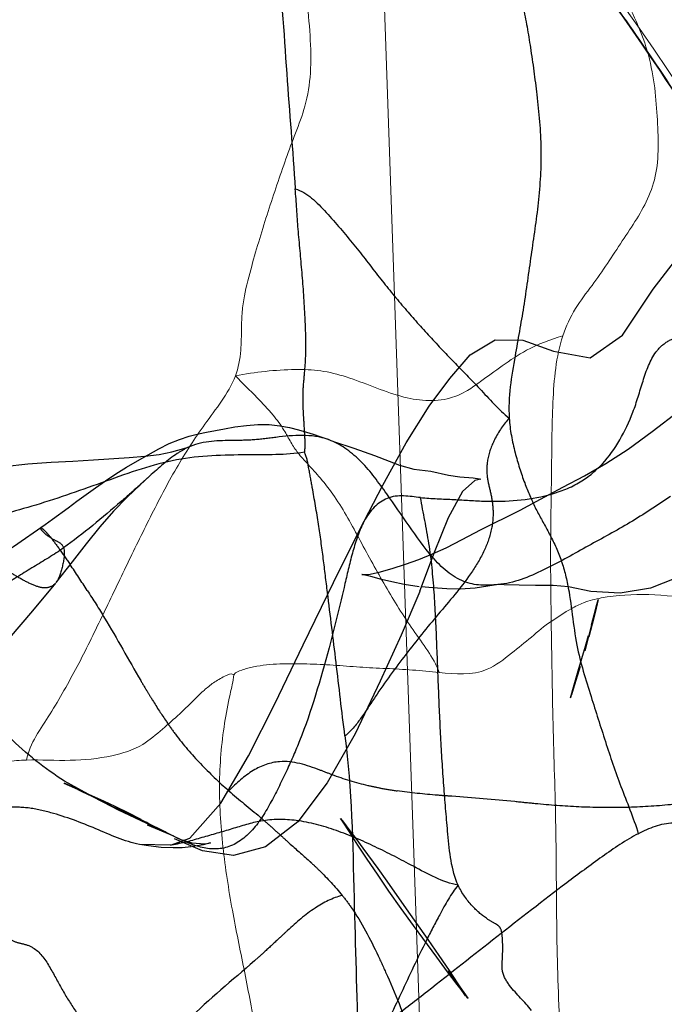
# Model space of a CAD drawing. Units: millimetres. Extents: x -605615692 to 17, y -1703671404 to 113.
# Drawn here: x -605612131 to -605612124, y -1703669704 to -1703669694 of the extents above; entities that cross this region are included whole.
import ezdxf

# ---------------------------------------------------------------- set-up
doc = ezdxf.new("R2010")
doc.units = ezdxf.units.MM
doc.linetypes.add('HIDDEN', pattern=[0.2, 0.1, -0.1])
doc.layers.get('0').update_dxf_attribs({"lineweight": 9, "true_color": 0x1c1c1c})
doc.layers.get('Defpoints').update_dxf_attribs({"color": 3, "lineweight": 0})
doc.layers.add('DEFAULT_2', color=8, linetype='HIDDEN')
doc.styles.add('2F обычный', font='Montserrat-Light.ttf', dxfattribs={"width": 0.8})
doc.dimstyles.new('stroitelniy3', dxfattribs={"dimtxt": 80, "dimasz": 30, "dimexe": 5, "dimexo": 10, "dimgap": 20, "dimtad": 1, "dimtoh": 1, "dimdec": 0, "dimrnd": 5, "dimtxsty": '2F обычный', "dimblk": 'ARCHTICK', "dimcen": 0.09, "dimdle": 2, "dimadec": 0, "dimazin": 2, "dimtfac": 1, "dimtdec": 0, "dimtmove": 1, "dimatfit": 3, "dimfxl": 10, "dimtfill": 1, "dimtolj": 1, "dimtzin": 0, "dimarcsym": 1})

# ---------------------------------------------------------------- blocks, each defined once
blk = doc.blocks.new('A$C5B0A357A')
at = {"linetype": 'Continuous', "lineweight": 18}
blk.add_line((16.081, 9.24), (14.811, 45.611), dxfattribs=at)
for points, knots in [([(5.31, 45.599), (5.483, 42.908), (6.076, 34.602), (8.104, 20.478), (15.494, 7.555), (25.747, 4.089), (35.999, 7.555), (43.389, 20.478), (45.417, 34.602), (46.01, 42.908), (46.183, 45.599)], [0, 0, 0, 0, 0.071956, 0.224559, 0.401916, 0.5, 0.598084, 0.775441, 0.928044, 1, 1, 1, 1]), ([(18.245, 7.451), (18.108, 7.545), (17.696, 7.838), (17.034, 8.359), (16.276, 9.033), (15.561, 9.744), (14.886, 10.486), (14.25, 11.255), (13.649, 12.049), (13.081, 12.864), (12.455, 13.839), (11.787, 14.982), (11.097, 16.301), (10.465, 17.647), (9.864, 19.071), (9.297, 20.573), (8.77, 22.15), (8.301, 23.745), (7.967, 25.035), (7.789, 25.793), (7.738, 26.012)], [0, 0, 0, 0, 0.022866, 0.069598, 0.116104, 0.162383, 0.208425, 0.254227, 0.299838, 0.345434, 0.391017, 0.459347, 0.527623, 0.595833, 0.664018, 0.740341, 0.816618, 0.892853, 0.969078, 1, 1, 1, 1])]:
    blk.add_open_spline(points, degree=3, knots=knots, dxfattribs=at)
at = {"linetype": 'Continuous', "lineweight": 13}
blk.add_open_spline([(25.806, 4.999), (25.161, 5.001), (23.922, 5.105), (22.134, 5.525), (20.468, 6.159), (18.894, 6.997), (16.949, 8.353), (14.822, 10.433), (12.824, 13.16), (11.245, 15.945), (9.99, 18.699), (8.952, 21.525), (8.111, 24.4), (7.438, 27.303), (6.916, 30.168), (6.508, 32.984), (6.186, 35.744), (5.921, 38.509), (5.712, 41.075), (5.541, 43.438), (5.447, 44.879), (5.399, 45.599)], degree=3, knots=[0, 0, 0, 0, 0.039087, 0.075017, 0.110931, 0.14684, 0.18274, 0.254204, 0.325706, 0.386659, 0.447614, 0.508567, 0.568615, 0.628664, 0.688713, 0.744708, 0.800702, 0.856697, 0.912691, 0.956346, 1, 1, 1, 1], dxfattribs=at)
blk = doc.blocks.new('_ArchTick')
at = {"color": 0, "linetype": 'ByBlock', "const_width": 0.15}
blk.add_lwpolyline([(-0.5, -0.5), (0.5, 0.5)], dxfattribs=at)
blk = doc.blocks.new('*D246')
at = {"color": 0, "lineweight": -2, "transparency": 16777216}
for p, q in [((-605612313.083, -1703669601.356), (-605612313.083, -1703670014.772)), ((-605611512.083, -1703669601.356), (-605611512.083, -1703670014.772)), ((-605612315.083, -1703670009.772), (-605611510.083, -1703670009.772))]:
    blk.add_line(p, q, dxfattribs=at)
at = {"layer": 'Defpoints', "color": 0, "lineweight": 30, "transparency": 16777216}
for p in [(-605612313.083, -1703669591.356, 25.349), (-605611512.083, -1703669591.356, 25.349), (-605611512.083, -1703670009.772)]:
    blk.add_point(p, dxfattribs=at)
at = {"color": 0, "lineweight": -2, "transparency": 16777216, "xscale": 25, "yscale": 25, "zscale": 25, "rotation": 180}
blk.add_blockref('_ArchTick', (-605612313.083, -1703670009.772), dxfattribs=at)
at = {"color": 0, "lineweight": -2, "transparency": 16777216, "xscale": 25, "yscale": 25, "zscale": 25}
blk.add_blockref('_ArchTick', (-605611512.083, -1703670009.772), dxfattribs=at)
at = {"color": 0, "transparency": 16777216, "insert": (-605611912.583, -1703669964.415), "char_height": 50, "attachment_point": 5, "style": '2F обычный', "bg_fill": 3, "box_fill_scale": 1.1, "bg_fill_color": 256, "bg_fill_true_color": 13158600, "bg_fill_transparency": 0}
blk.add_mtext('\\A1;800', dxfattribs=at)

msp = doc.modelspace()

# ---------------------------------------------------------------- linework, layer by layer
at = {"color": 7, "linetype": 'Continuous'}
for points, knots in [([(-605612127.53, -1703669692.14, 28.994), (-605612127.569, -1703669692.381, 28.961), (-605612127.612, -1703669692.757, 28.925), (-605612127.612, -1703669693.268, 28.925), (-605612127.594, -1703669693.666, 28.94), (-605612127.557, -1703669694.063, 28.971), (-605612127.544, -1703669694.448, 28.982), (-605612127.601, -1703669694.799, 28.934), (-605612127.677, -1703669694.998, 28.87), (-605612127.713, -1703669695.091, 28.84)], [0, 0, 0, 0, 0.247092, 0.377403, 0.511431, 0.646173, 0.777525, 0.895964, 1, 1, 1, 1]), ([(-605612123.907, -1703669695.158, 32.034), (-605612123.908, -1703669695.048, 32.033), (-605612123.92, -1703669694.825, 32.023), (-605612123.955, -1703669694.481, 31.993), (-605612124.041, -1703669694.128, 31.922), (-605612124.191, -1703669693.794, 31.795), (-605612124.363, -1703669693.47, 31.651), (-605612124.592, -1703669693.033, 31.459), (-605612124.754, -1703669692.699, 31.323), (-605612124.856, -1703669692.471, 31.238)], [0, 0, 0, 0, 0.109183, 0.222701, 0.344234, 0.474453, 0.606258, 0.73757, 1, 1, 1, 1]), ([(-605612127.713, -1703669695.091, 28.84), (-605612127.782, -1703669695.269, 28.782), (-605612127.911, -1703669695.635, 28.674), (-605612128.063, -1703669696.103, 28.547), (-605612128.175, -1703669696.492, 28.452), (-605612128.243, -1703669696.747, 28.396), (-605612128.276, -1703669696.967, 28.368), (-605612128.281, -1703669697.158, 28.363), (-605612128.282, -1703669697.386, 28.363), (-605612128.311, -1703669697.555, 28.338), (-605612128.343, -1703669697.638, 28.312)], [0, 0, 0, 0, 0.221846, 0.447959, 0.563438, 0.68459, 0.746811, 0.812371, 0.896754, 1, 1, 1, 1]), ([(-605612124.908, -1703669697.218, 31.194), (-605612124.874, -1703669697.116, 31.222), (-605612124.783, -1703669696.924, 31.298), (-605612124.544, -1703669696.625, 31.499), (-605612124.338, -1703669696.302, 31.672), (-605612124.131, -1703669695.996, 31.846), (-605612123.995, -1703669695.755, 31.96), (-605612123.909, -1703669695.469, 32.032), (-605612123.906, -1703669695.263, 32.035), (-605612123.907, -1703669695.158, 32.034)], [0, 0, 0, 0, 0.133695, 0.266567, 0.516534, 0.638468, 0.756093, 0.873982, 1, 1, 1, 1]), ([(-605612124.908, -1703669697.218, 31.194), (-605612125.037, -1703669697.257, 31.086), (-605612125.258, -1703669697.338, 30.901), (-605612125.538, -1703669697.527, 30.665), (-605612125.741, -1703669697.676, 30.495), (-605612125.917, -1703669697.804, 30.348), (-605612126.192, -1703669697.926, 30.117), (-605612126.64, -1703669697.876, 29.74), (-605612127.073, -1703669697.67, 29.377), (-605612127.446, -1703669697.577, 29.065), (-605612127.836, -1703669697.564, 28.737), (-605612128.135, -1703669697.599, 28.486), (-605612128.343, -1703669697.638, 28.312)], [0, 0, 0, 0, 0.111336, 0.191145, 0.264506, 0.307358, 0.3603, 0.506033, 0.672217, 0.748767, 0.82351, 1, 1, 1, 1]), ([(-605612125.029, -1703669700.215, 31.093), (-605612125.033, -1703669699.958, 31.089), (-605612125.039, -1703669699.445, 31.084), (-605612125.024, -1703669698.677, 31.096), (-605612125.022, -1703669697.936, 31.098), (-605612124.979, -1703669697.436, 31.134), (-605612124.908, -1703669697.218, 31.194)], [0, 0, 0, 0, 0.256611, 0.511474, 0.764205, 1, 1, 1, 1]), ([(-605612128.343, -1703669697.638, 28.312), (-605612128.38, -1703669697.736, 28.281), (-605612128.488, -1703669697.91, 28.19), (-605612128.714, -1703669698.208, 28), (-605612128.973, -1703669698.606, 27.783), (-605612129.237, -1703669699.118, 27.561), (-605612129.494, -1703669699.642, 27.346), (-605612129.745, -1703669700.169, 27.135), (-605612130, -1703669700.692, 26.921), (-605612130.235, -1703669701.11, 26.724), (-605612130.437, -1703669701.41, 26.554), (-605612130.52, -1703669701.58, 26.485), (-605612130.537, -1703669701.671, 26.471)], [0, 0, 0, 0, 0.066238, 0.133227, 0.255173, 0.380904, 0.506355, 0.631384, 0.756719, 0.882029, 0.94358, 1, 1, 1, 1]), ([(-605612128.343, -1703669697.638, 28.312), (-605612128.268, -1703669697.716, 28.375), (-605612128.133, -1703669697.848, 28.488), (-605612127.958, -1703669698.031, 28.635), (-605612127.841, -1703669698.191, 28.733), (-605612127.764, -1703669698.333, 28.798), (-605612127.685, -1703669698.458, 28.864), (-605612127.574, -1703669698.574, 28.957), (-605612127.442, -1703669698.72, 29.068), (-605612127.244, -1703669698.974, 29.234), (-605612127.033, -1703669699.371, 29.411), (-605612126.772, -1703669699.85, 29.63), (-605612126.533, -1703669700.235, 29.831), (-605612126.327, -1703669700.515, 30.003), (-605612126.234, -1703669700.668, 30.081), (-605612126.206, -1703669700.752, 30.105)], [0, 0, 0, 0, 0.089247, 0.157192, 0.208515, 0.24663, 0.281267, 0.323668, 0.378484, 0.44306, 0.581631, 0.721929, 0.863471, 0.934278, 1, 1, 1, 1]), ([(-605612125.029, -1703669700.215, 31.093), (-605612124.959, -1703669700.169, 31.151), (-605612124.849, -1703669700.095, 31.243), (-605612124.674, -1703669700.007, 31.39), (-605612124.402, -1703669699.943, 31.618), (-605612124, -1703669699.919, 31.956), (-605612123.664, -1703669699.961, 32.238), (-605612123.493, -1703669699.98, 32.381)], [0, 0, 0, 0, 0.148372, 0.235526, 0.356532, 0.673383, 1, 1, 1, 1]), ([(-605612126.206, -1703669700.752, 30.105), (-605612126.038, -1703669700.769, 30.246), (-605612125.758, -1703669700.797, 30.481), (-605612125.456, -1703669700.557, 30.734), (-605612125.237, -1703669700.383, 30.918), (-605612125.101, -1703669700.263, 31.032), (-605612125.029, -1703669700.215, 31.093)], [0, 0, 0, 0, 0.394877, 0.618416, 0.809496, 1, 1, 1, 1]), ([(-605612125.029, -1703669700.215, 31.093), (-605612125.023, -1703669700.574, 31.098), (-605612125.014, -1703669701.293, 31.105), (-605612124.974, -1703669702.369, 31.138), (-605612124.977, -1703669703.442, 31.136), (-605612124.954, -1703669704.154, 31.156), (-605612124.937, -1703669704.509, 31.17)], [0, 0, 0, 0, 0.250954, 0.502219, 0.751993, 1, 1, 1, 1]), ([(-605612126.206, -1703669700.752, 30.105), (-605612126.299, -1703669700.743, 30.027), (-605612126.484, -1703669700.723, 29.872), (-605612126.762, -1703669700.71, 29.638), (-605612127.039, -1703669700.697, 29.406), (-605612127.317, -1703669700.673, 29.173), (-605612127.596, -1703669700.661, 28.938), (-605612127.83, -1703669700.658, 28.742), (-605612128.016, -1703669700.67, 28.586), (-605612128.15, -1703669700.689, 28.474), (-605612128.264, -1703669700.72, 28.378), (-605612128.338, -1703669700.747, 28.316), (-605612128.361, -1703669700.775, 28.297)], [0, 0, 0, 0, 0.129105, 0.256739, 0.384883, 0.512793, 0.641812, 0.771989, 0.836396, 0.898936, 0.957459, 1, 1, 1, 1]), ([(-605612130.537, -1703669701.671, 26.471), (-605612130.384, -1703669701.667, 26.599), (-605612130.083, -1703669701.686, 26.851), (-605612129.673, -1703669701.645, 27.195), (-605612129.338, -1703669701.543, 27.477), (-605612129.115, -1703669701.351, 27.664), (-605612128.929, -1703669701.19, 27.82), (-605612128.788, -1703669701.047, 27.939), (-605612128.671, -1703669700.936, 28.036), (-605612128.57, -1703669700.853, 28.121), (-605612128.47, -1703669700.797, 28.205), (-605612128.389, -1703669700.757, 28.273), (-605612128.361, -1703669700.775, 28.297)], [0, 0, 0, 0, 0.19555, 0.382078, 0.524682, 0.627312, 0.71999, 0.809091, 0.855002, 0.904426, 0.959374, 1, 1, 1, 1]), ([(-605612128.361, -1703669700.775, 28.297), (-605612128.367, -1703669700.845, 28.292), (-605612128.409, -1703669701.013, 28.256), (-605612128.482, -1703669701.395, 28.195), (-605612128.528, -1703669701.949, 28.156), (-605612128.479, -1703669702.622, 28.198), (-605612128.376, -1703669703.276, 28.284), (-605612128.243, -1703669703.903, 28.396), (-605612128.09, -1703669704.731, 28.524), (-605612127.987, -1703669705.356, 28.611), (-605612127.915, -1703669705.772, 28.671)], [0, 0, 0, 0, 0.041933, 0.103027, 0.231782, 0.366638, 0.498885, 0.62406, 0.74916, 1, 1, 1, 1]), ([(-605612130.537, -1703669701.671, 26.471), (-605612130.606, -1703669701.673, 26.413), (-605612130.728, -1703669701.682, 26.31), (-605612130.89, -1703669701.727, 26.174), (-605612131, -1703669701.827, 26.082), (-605612131.092, -1703669701.936, 26.005), (-605612131.231, -1703669702.01, 25.889), (-605612131.49, -1703669702.04, 25.671), (-605612131.856, -1703669701.988, 25.364), (-605612132.307, -1703669701.888, 24.985), (-605612132.763, -1703669701.805, 24.603), (-605612133.212, -1703669701.744, 24.226), (-605612133.513, -1703669701.707, 23.974), (-605612133.659, -1703669701.719, 23.851)], [0, 0, 0, 0, 0.064919, 0.114941, 0.152362, 0.188417, 0.231536, 0.289742, 0.430987, 0.575458, 0.718847, 0.862127, 1, 1, 1, 1])]:
    msp.add_open_spline(points, degree=3, knots=knots, dxfattribs=at)
at = {"layer": 'DEFAULT_2', "color": 8, "linetype": 'HIDDEN', "extrusion": (-0.642788, 1e-16, 0.766044)}
for p, q in [((-605612127.34, -1703669698.319, 29.154), (-605612127.367, -1703669698.308, 29.13)), ((-605612129.244, -1703669698.691, 27.556), (-605612129.342, -1703669698.78, 27.473)), ((-605612130.341, -1703669699.2, 26.635), (-605612130.264, -1703669699.144, 26.699)), ((-605612126.992, -1703669699.162, 29.445), (-605612126.995, -1703669699.167, 29.443)), ((-605612130.388, -1703669699.232, 26.596), (-605612130.388, -1703669699.232, 26.596)), ((-605612126.257, -1703669699.491, 30.062), (-605612126.41, -1703669699.9, 29.934)), ((-605612130.057, -1703669699.592, 26.873), (-605612130.227, -1703669699.808, 26.731)), ((-605612126.986, -1703669699.73, 29.45), (-605612127.014, -1703669699.725, 29.427)), ((-605612130.231, -1703669699.814, 26.727), (-605612130.472, -1703669700.105, 26.525)), ((-605612125.582, -1703669699.829, 30.629), (-605612125.588, -1703669699.829, 30.623)), ((-605612125.557, -1703669699.826, 30.649), (-605612125.582, -1703669699.829, 30.629)), ((-605612125.522, -1703669699.831, 30.678), (-605612125.582, -1703669699.829, 30.629)), ((-605612125.365, -1703669699.835, 30.81), (-605612125.522, -1703669699.831, 30.678)), ((-605612130.472, -1703669700.105, 26.525), (-605612131.023, -1703669700.747, 26.062)), ((-605612124.607, -1703669700.253, 31.447), (-605612124.677, -1703669700.526, 31.388)), ((-605612124.67, -1703669700.476, 31.393), (-605612124.637, -1703669700.363, 31.421)), ((-605612124.725, -1703669700.69, 31.347), (-605612124.8, -1703669700.927, 31.285)), ((-605612124.827, -1703669701.017, 31.262), (-605612124.789, -1703669700.881, 31.294)), ((-605612124.823, -1703669701.002, 31.266), (-605612124.827, -1703669701.017, 31.262)), ((-605612129.818, -1703669702.069, 27.074), (-605612130.136, -1703669701.892, 26.807)), ((-605612130.145, -1703669701.912, 26.8), (-605612130.032, -1703669701.962, 26.894)), ((-605612130.106, -1703669701.929, 26.832), (-605612130.141, -1703669701.913, 26.803)), ((-605612129.572, -1703669702.197, 27.28), (-605612129.805, -1703669702.076, 27.085)), ((-605612129.036, -1703669702.447, 27.73), (-605612129.572, -1703669702.197, 27.28)), ((-605612127.22, -1703669702.314, 29.254), (-605612127.24, -1703669702.284, 29.237)), ((-605612128.99, -1703669702.47, 27.769), (-605612129.267, -1703669702.355, 27.537)), ((-605612128.99, -1703669702.47, 27.769), (-605612128.948, -1703669702.491, 27.804)), ((-605612128.688, -1703669702.623, 28.022), (-605612128.983, -1703669702.497, 27.774)), ((-605612129.026, -1703669702.565, 27.738), (-605612129.351, -1703669702.556, 27.466)), ((-605612129.014, -1703669702.563, 27.748), (-605612129.026, -1703669702.565, 27.738)), ((-605612128.682, -1703669702.561, 28.027), (-605612128.79, -1703669702.579, 27.937)), ((-605612128.365, -1703669702.674, 28.293), (-605612128.688, -1703669702.623, 28.022)), ((-605612128.605, -1703669702.539, 28.092), (-605612128.682, -1703669702.561, 28.027)), ((-605612128.641, -1703669702.546, 28.061), (-605612128.605, -1703669702.539, 28.092)), ((-605612128.028, -1703669702.583, 28.576), (-605612128.365, -1703669702.674, 28.293)), ((-605612126.732, -1703669703.046, 29.663), (-605612126.852, -1703669702.87, 29.563)), ((-605612126.603, -1703669703.229, 29.772), (-605612126.732, -1703669703.046, 29.663)), ((-605612126.476, -1703669703.407, 29.879), (-605612126.603, -1703669703.229, 29.772)), ((-605612126.551, -1703669703.233, 29.815), (-605612126.323, -1703669703.556, 30.006)), ((-605612126.064, -1703669703.944, 30.224), (-605612126.107, -1703669703.881, 30.188)), ((-605612126.107, -1703669703.881, 30.188), (-605612126.012, -1703669704.016, 30.267)), ((-605612125.98, -1703669704.068, 30.295), (-605612126.064, -1703669703.944, 30.224)), ((-605612125.927, -1703669704.146, 30.339), (-605612125.98, -1703669704.068, 30.295))]:
    msp.add_line(p, q, dxfattribs=at)
at = {"layer": 'DEFAULT_2', "color": 8, "linetype": 'HIDDEN', "extrusion": (-0.642788, 1e-16, 0.766044), "elevation": 389279994.063}
for points in [[(1703669699.162, -463925785.641), (1703669698.785, -463925785.386), (1703669698.34, -463925785.064), (1703669697.956, -463925784.751), (1703669697.665, -463925784.469), (1703669697.418, -463925784.189), (1703669697.259, -463925783.848), (1703669697.263, -463925783.466), (1703669697.379, -463925783.047), (1703669697.45, -463925782.544), (1703669697.21, -463925782.1), (1703669696.73, -463925781.68), (1703669696.195, -463925781.146), (1703669695.745, -463925780.391), (1703669695.526, -463925779.655), (1703669695.406, -463925779.063), (1703669695.282, -463925778.55), (1703669695.166, -463925778.094), (1703669695.072, -463925777.694), (1703669694.979, -463925777.332), (1703669694.814, -463925777.018), (1703669694.639, -463925776.74), (1703669694.532, -463925776.479), (1703669694.5, -463925776.269), (1703669694.477, -463925776.015), (1703669694.486, -463925775.699), (1703669694.527, -463925775.349), (1703669694.601, -463925774.93), (1703669694.702, -463925774.502), (1703669694.787, -463925774.04), (1703669694.69, -463925773.513), (1703669694.22, -463925772.902), (1703669693.783, -463925772.356), (1703669693.353, -463925771.903), (1703669692.979, -463925771.498), (1703669692.773, -463925771.242)], [(1703669699.047, -463925783.505), (1703669698.932, -463925783.224), (1703669698.806, -463925782.921), (1703669698.689, -463925782.623), (1703669698.558, -463925782.329), (1703669698.408, -463925782.022), (1703669698.224, -463925781.697), (1703669698.005, -463925781.323), (1703669697.783, -463925780.93), (1703669697.553, -463925780.503), (1703669697.292, -463925780.027), (1703669696.996, -463925779.505), (1703669696.731, -463925778.989), (1703669696.656, -463925778.82)], [(1703669698.194, -463925787.556), (1703669698.174, -463925787.413), (1703669698.158, -463925787.255), (1703669698.148, -463925787.097), (1703669698.15, -463925786.942), (1703669698.162, -463925786.796), (1703669698.181, -463925786.663), (1703669698.204, -463925786.541), (1703669698.228, -463925786.433), (1703669698.252, -463925786.338), (1703669698.275, -463925786.247), (1703669698.301, -463925786.153)], [(1703669699.144, -463925789.912), (1703669699.022, -463925789.698), (1703669698.953, -463925789.578), (1703669698.883, -463925789.452), (1703669698.812, -463925789.322), (1703669698.74, -463925789.187), (1703669698.668, -463925789.045), (1703669698.598, -463925788.898), (1703669698.53, -463925788.748), (1703669698.466, -463925788.6), (1703669698.405, -463925788.455), (1703669698.35, -463925788.311), (1703669698.305, -463925788.171), (1703669698.271, -463925788.037), (1703669698.248, -463925787.913), (1703669698.23, -463925787.799), (1703669698.194, -463925787.556)], [(1703669698.519, -463925789.351), (1703669698.497, -463925788.859), (1703669698.482, -463925788.644), (1703669698.463, -463925788.451), (1703669698.435, -463925788.275), (1703669698.402, -463925788.113), (1703669698.392, -463925788.067)], [(1703669698.392, -463925788.067), (1703669698.385, -463925788.039), (1703669698.392, -463925788.061)], [(1703669698.301, -463925786.153), (1703669698.329, -463925786.059), (1703669698.398, -463925785.782), (1703669698.473, -463925785.499), (1703669698.576, -463925785.158), (1703669698.618, -463925784.962), (1703669698.638, -463925784.728), (1703669698.68, -463925784.484), (1703669698.697, -463925784.328), (1703669698.71, -463925784.147), (1703669698.72, -463925784.062)], [(1703669698.721, -463925792.285), (1703669698.69, -463925792.087), (1703669698.645, -463925791.618), (1703669698.631, -463925791.236), (1703669698.616, -463925790.897), (1703669698.591, -463925790.573), (1703669698.562, -463925790.247), (1703669698.544, -463925789.928), (1703669698.533, -463925789.631), (1703669698.519, -463925789.351)], [(1703669698.691, -463925788.58), (1703669698.782, -463925788.709), (1703669698.913, -463925788.888), (1703669699.059, -463925789.074)], [(1703669698.72, -463925784.062), (1703669698.722, -463925784.041), (1703669698.736, -463925784.123), (1703669698.851, -463925784.295), (1703669699.13, -463925784.491), (1703669699.491, -463925784.682)], [(1703669699.059, -463925789.074), (1703669699.222, -463925789.262), (1703669699.401, -463925789.45), (1703669699.592, -463925789.642)], [(1703669699.725, -463925785.669), (1703669699.725, -463925785.672), (1703669699.722, -463925785.58), (1703669699.699, -463925785.435), (1703669699.661, -463925785.256), (1703669699.616, -463925785.073), (1703669699.566, -463925784.894), (1703669699.507, -463925784.706), (1703669699.442, -463925784.516), (1703669699.356, -463925784.3), (1703669699.254, -463925784.045), (1703669699.047, -463925783.505)], [(1703669700.502, -463925792.641), (1703669700.204, -463925792.085), (1703669700.064, -463925791.783), (1703669699.938, -463925791.479), (1703669699.785, -463925791.171), (1703669699.616, -463925790.812), (1703669699.431, -463925790.446), (1703669699.2, -463925790.013)], [(1703669702.565, -463925788.296), (1703669702.489, -463925788.028), (1703669702.124, -463925787.606), (1703669701.628, -463925787.227), (1703669701.081, -463925786.864), (1703669700.463, -463925786.478), (1703669699.807, -463925786.062), (1703669699.167, -463925785.644)], [(1703669699.851, -463925784.888), (1703669699.827, -463925785.093), (1703669699.799, -463925785.261), (1703669699.776, -463925785.405), (1703669699.746, -463925785.548), (1703669699.73, -463925785.633)], [(1703669699.707, -463925781.189), (1703669699.867, -463925781.717), (1703669699.918, -463925782.134), (1703669699.901, -463925782.535), (1703669699.851, -463925782.843), (1703669699.839, -463925783.051), (1703669699.839, -463925783.293), (1703669699.835, -463925783.517)], [(1703669699.826, -463925783.768), (1703669699.844, -463925783.947), (1703669699.868, -463925784.121), (1703669699.877, -463925784.326), (1703669699.874, -463925784.508), (1703669699.864, -463925784.698), (1703669699.853, -463925784.858)], [(1703669699.9, -463925784.88), (1703669700.359, -463925785.132), (1703669700.844, -463925785.42), (1703669701.396, -463925785.763)], [(1703669700.253, -463925782.527), (1703669700.147, -463925782.489), (1703669700.05, -463925782.456), (1703669700.014, -463925782.444)], [(1703669700.014, -463925782.444), (1703669699.984, -463925782.435), (1703669700.122, -463925782.478)], [(1703669700.122, -463925782.478), (1703669700.243, -463925782.518), (1703669700.379, -463925782.564)], [(1703669700.881, -463925782.764), (1703669700.735, -463925782.71), (1703669700.476, -463925782.61)], [(1703669700.927, -463925782.779), (1703669700.986, -463925782.802), (1703669701.002, -463925782.809)], [(1703669701.396, -463925785.763), (1703669701.91, -463925786.146), (1703669702.32, -463925786.55), (1703669702.583, -463925786.993)], [(1703669702.076, -463925789.312), (1703669702.054, -463925789.369), (1703669702.003, -463925789.503), (1703669701.959, -463925789.621), (1703669701.929, -463925789.705)], [(1703669701.962, -463925789.609), (1703669702.003, -463925789.489), (1703669702.1, -463925789.212)], [(1703669702.1, -463925789.212), (1703669702.159, -463925789.05), (1703669702.222, -463925788.879), (1703669702.291, -463925788.701)], [(1703669702.284, -463925785.965), (1703669702.283, -463925785.965), (1703669702.323, -463925785.925), (1703669702.398, -463925785.849), (1703669702.494, -463925785.755), (1703669702.595, -463925785.657), (1703669702.81, -463925785.454)], [(1703669702.87, -463925785.458), (1703669702.711, -463925785.598), (1703669702.563, -463925785.726), (1703669702.424, -463925785.843), (1703669702.314, -463925785.938)], [(1703669702.491, -463925788.194), (1703669702.486, -463925788.207), (1703669702.503, -463925788.155), (1703669702.538, -463925788.001), (1703669702.549, -463925787.825), (1703669702.546, -463925787.793)], [(1703669702.582, -463925788.009), (1703669702.591, -463925788.133), (1703669702.593, -463925788.26), (1703669702.588, -463925788.42), (1703669702.571, -463925788.598), (1703669702.556, -463925788.72)], [(1703669702.81, -463925785.454), (1703669702.943, -463925785.33), (1703669703.233, -463925785.065)], [(1703669704.026, -463925784.365), (1703669703.892, -463925784.499), (1703669703.741, -463925784.647), (1703669703.407, -463925784.966)], [(1703669703.556, -463925784.768), (1703669703.721, -463925784.618), (1703669703.881, -463925784.478), (1703669704.02, -463925784.358), (1703669704.123, -463925784.27)], [(1703669704.169, -463925784.22), (1703669704.165, -463925784.224), (1703669704.13, -463925784.259), (1703669704.026, -463925784.365)], [(1703669704.016, -463925784.362), (1703669704.169, -463925784.22), (1703669704.171, -463925784.218)]]:
    msp.add_lwpolyline(points, dxfattribs=at)
at = {"layer": 'DEFAULT_2', "color": 8, "linetype": 'HIDDEN', "extrusion": (-0.642788, 1e-16, 0.766044)}
for centre, radius, start, end in [((1703669710.49, -463925801.99, 389279994.063), 16.431, 130.167, 131.4292), ((1703669693.729, -463925779.415, 389279994.063), 11.695, 307.4288, 308.2139), ((1703669697.161, -463925784.238, 389279994.063), 5.828, 321.2758, 325.9645), ((1703669694.6, -463925784.408, 389279994.063), 7.435, 352.2468, 353.961), ((1703669716.397, -463925796.523, 389279994.063), 17.001, 145.0533, 145.6263), ((1703669706.49, -463925789.004, 389279994.063), 4.578, 144.6109, 145.4638), ((1703669695.435, -463925792.724, 389279994.063), 10.037, 34.1611, 34.8045)]:
    msp.add_arc(centre, radius, start, end, dxfattribs=at)
at = {"layer": 'DEFAULT_2', "color": 8, "linetype": 'HIDDEN'}
for points, knots in [([(-605612128.014, -1703669692.374, 28.588), (-605612127.979, -1703669692.635, 28.617), (-605612127.877, -1703669693.326, 28.703), (-605612127.813, -1703669694.434, 28.756), (-605612127.742, -1703669695.273, 28.816), (-605612127.715, -1703669695.677, 28.839)], [0, 0, 0, 0, 0.238579, 0.634432, 1, 1, 1, 1]), ([(-605612125.325, -1703669693.762, 30.844), (-605612125.293, -1703669693.904, 30.871), (-605612125.242, -1703669694.212, 30.914), (-605612125.174, -1703669694.709, 30.971), (-605612125.122, -1703669695.254, 31.014), (-605612125.157, -1703669695.82, 30.985), (-605612125.242, -1703669696.369, 30.914), (-605612125.314, -1703669696.907, 30.853), (-605612125.417, -1703669697.469, 30.767), (-605612125.484, -1703669697.863, 30.71), (-605612125.47, -1703669698.082, 30.722)], [0, 0, 0, 0, 0.101202, 0.215625, 0.346053, 0.475607, 0.602695, 0.729638, 0.849605, 1, 1, 1, 1]), ([(-605612127.715, -1703669695.677, 28.839), (-605612127.592, -1703669695.708, 28.942), (-605612127.381, -1703669695.929, 29.119), (-605612127.102, -1703669696.253, 29.353), (-605612126.84, -1703669696.598, 29.572), (-605612126.583, -1703669696.915, 29.789), (-605612126.32, -1703669697.209, 30.009), (-605612126.053, -1703669697.493, 30.233), (-605612125.767, -1703669697.78, 30.473), (-605612125.581, -1703669697.993, 30.629), (-605612125.47, -1703669698.082, 30.722)], [0, 0, 0, 0, 0.128986, 0.26315, 0.390364, 0.510448, 0.628267, 0.746639, 0.865422, 1, 1, 1, 1]), ([(-605612127.618, -1703669698.439, 28.92), (-605612127.608, -1703669698.385, 28.929), (-605612127.615, -1703669698.259, 28.922), (-605612127.628, -1703669698.049, 28.912), (-605612127.64, -1703669697.83, 28.901), (-605612127.616, -1703669697.605, 28.922), (-605612127.598, -1703669697.347, 28.937), (-605612127.613, -1703669696.99, 28.925), (-605612127.641, -1703669696.558, 28.901), (-605612127.687, -1703669696.11, 28.862), (-605612127.705, -1703669695.817, 28.847), (-605612127.715, -1703669695.677, 28.839)], [0, 0, 0, 0, 0.061266, 0.132396, 0.230416, 0.296985, 0.377932, 0.510558, 0.68213, 0.847803, 1, 1, 1, 1]), ([(-605612124.171, -1703669698.018, 31.812), (-605612124.131, -1703669697.913, 31.846), (-605612124.07, -1703669697.693, 31.897), (-605612123.971, -1703669697.414, 31.98), (-605612123.812, -1703669697.267, 32.114), (-605612123.599, -1703669697.193, 32.292), (-605612123.307, -1703669697.201, 32.537), (-605612122.952, -1703669697.219, 32.835), (-605612122.484, -1703669697.268, 33.228), (-605612122.128, -1703669697.313, 33.527), (-605612121.899, -1703669697.26, 33.719)], [0, 0, 0, 0, 0.103951, 0.207779, 0.261928, 0.322608, 0.45781, 0.595588, 0.732295, 1, 1, 1, 1]), ([(-605612125.47, -1703669698.082, 30.722), (-605612125.529, -1703669698.147, 30.673), (-605612125.622, -1703669698.283, 30.595), (-605612125.705, -1703669698.502, 30.525), (-605612125.708, -1703669698.7, 30.523), (-605612125.663, -1703669698.866, 30.56), (-605612125.631, -1703669699.05, 30.588), (-605612125.651, -1703669699.271, 30.571), (-605612125.737, -1703669699.502, 30.498), (-605612125.925, -1703669699.804, 30.341), (-605612126.217, -1703669700.138, 30.096), (-605612126.557, -1703669700.558, 29.81), (-605612126.827, -1703669700.927, 29.584), (-605612127.022, -1703669701.232, 29.42), (-605612127.131, -1703669701.371, 29.329), (-605612127.194, -1703669701.418, 29.276)], [0, 0, 0, 0, 0.071607, 0.126826, 0.168547, 0.207812, 0.250459, 0.301146, 0.361196, 0.429713, 0.574363, 0.718318, 0.86184, 0.933402, 1, 1, 1, 1]), ([(-605612126.401, -1703669698.916, 29.941), (-605612126.284, -1703669698.927, 30.039), (-605612126.057, -1703669698.933, 30.229), (-605612125.609, -1703669698.967, 30.606), (-605612125.163, -1703669698.939, 30.98), (-605612124.747, -1703669698.784, 31.329), (-605612124.415, -1703669698.523, 31.608), (-605612124.249, -1703669698.222, 31.747), (-605612124.171, -1703669698.018, 31.812)], [0, 0, 0, 0, 0.140082, 0.272753, 0.540296, 0.671947, 0.789729, 1, 1, 1, 1]), ([(-605612125.47, -1703669698.082, 30.722), (-605612125.462, -1703669698.205, 30.729), (-605612125.416, -1703669698.439, 30.768), (-605612125.317, -1703669698.751, 30.851), (-605612125.201, -1703669699.025, 30.948), (-605612125.062, -1703669699.264, 31.065), (-605612124.933, -1703669699.524, 31.173), (-605612124.821, -1703669699.929, 31.267), (-605612124.788, -1703669700.448, 31.295), (-605612124.616, -1703669700.986, 31.439), (-605612124.461, -1703669701.479, 31.569), (-605612124.3, -1703669701.961, 31.704), (-605612124.167, -1703669702.273, 31.816), (-605612124.115, -1703669702.444, 31.859)], [0, 0, 0, 0, 0.07849, 0.150934, 0.213475, 0.276067, 0.340994, 0.408427, 0.546417, 0.666988, 0.774863, 0.884003, 1, 1, 1, 1]), ([(-605612127.919, -1703669698.284, 28.668), (-605612127.997, -1703669698.294, 28.602), (-605612128.155, -1703669698.315, 28.47), (-605612128.464, -1703669698.317, 28.21), (-605612128.703, -1703669698.324, 28.009), (-605612128.846, -1703669698.392, 27.889)], [0, 0, 0, 0, 0.251954, 0.510477, 1, 1, 1, 1]), ([(-605612128.846, -1703669698.392, 27.889), (-605612128.883, -1703669698.41, 27.859), (-605612129.023, -1703669698.491, 27.741), (-605612129.15, -1703669698.606, 27.635), (-605612129.244, -1703669698.691, 27.556)], [0, 0, 0, 0, 0.255253, 1, 1, 1, 1]), ([(-605612126.755, -1703669698.877, 29.644), (-605612126.839, -1703669698.759, 29.573), (-605612127.008, -1703669698.528, 29.432), (-605612127.225, -1703669698.365, 29.25), (-605612127.34, -1703669698.319, 29.154)], [0, 0, 0, 0, 0.506616, 1, 1, 1, 1]), ([(-605612127.618, -1703669698.439, 28.92), (-605612127.818, -1703669698.471, 28.752), (-605612128.266, -1703669698.464, 28.376), (-605612128.972, -1703669698.48, 27.784), (-605612129.704, -1703669698.745, 27.17), (-605612130.192, -1703669698.92, 26.76), (-605612130.438, -1703669698.994, 26.553)], [0, 0, 0, 0, 0.210164, 0.468896, 0.735252, 1, 1, 1, 1]), ([(-605612127.194, -1703669701.418, 29.276), (-605612127.227, -1703669701.161, 29.248), (-605612127.284, -1703669700.658, 29.201), (-605612127.362, -1703669700.038, 29.135), (-605612127.421, -1703669699.554, 29.085), (-605612127.47, -1703669699.186, 29.044), (-605612127.526, -1703669698.868, 28.997), (-605612127.572, -1703669698.616, 28.959), (-605612127.596, -1703669698.488, 28.938), (-605612127.618, -1703669698.439, 28.92)], [0, 0, 0, 0, 0.257842, 0.502999, 0.621426, 0.742126, 0.87276, 0.943716, 1, 1, 1, 1]), ([(-605612130.438, -1703669698.994, 26.553), (-605612130.666, -1703669699.062, 26.362), (-605612131.01, -1703669699.155, 26.074), (-605612131.456, -1703669699.294, 25.699), (-605612131.775, -1703669699.328, 25.432), (-605612132.039, -1703669699.22, 25.21), (-605612132.227, -1703669699.046, 25.052), (-605612132.377, -1703669698.856, 24.927), (-605612132.474, -1703669698.734, 24.846), (-605612132.523, -1703669698.672, 24.804)], [0, 0, 0, 0, 0.309049, 0.463826, 0.607616, 0.724904, 0.821428, 0.910195, 1, 1, 1, 1]), ([(-605612129.342, -1703669698.78, 27.473), (-605612129.409, -1703669698.84, 27.417), (-605612129.672, -1703669699.072, 27.197), (-605612129.94, -1703669699.295, 26.972), (-605612130.147, -1703669699.444, 26.798)], [0, 0, 0, 0, 0.253934, 1, 1, 1, 1]), ([(-605612126.401, -1703669698.916, 29.941), (-605612126.517, -1703669698.904, 29.844), (-605612126.745, -1703669698.859, 29.653), (-605612126.935, -1703669699.054, 29.493), (-605612126.992, -1703669699.162, 29.445)], [0, 0, 0, 0, 0.537224, 1, 1, 1, 1]), ([(-605612123.778, -1703669698.904, 32.142), (-605612123.918, -1703669698.999, 32.024), (-605612124.2, -1703669699.186, 31.788), (-605612124.641, -1703669699.421, 31.418), (-605612125.081, -1703669699.673, 31.049), (-605612125.394, -1703669699.805, 30.786), (-605612125.557, -1703669699.826, 30.649)], [0, 0, 0, 0, 0.246667, 0.493946, 0.743287, 1, 1, 1, 1]), ([(-605612126.005, -1703669702.985, 30.273), (-605612126.078, -1703669702.826, 30.212), (-605612126.112, -1703669702.468, 30.183), (-605612126.157, -1703669701.961, 30.146), (-605612126.188, -1703669701.459, 30.12), (-605612126.211, -1703669700.946, 30.101), (-605612126.23, -1703669700.428, 30.084), (-605612126.253, -1703669699.91, 30.065), (-605612126.302, -1703669699.402, 30.024), (-605612126.372, -1703669699.076, 29.966), (-605612126.401, -1703669698.916, 29.941)], [0, 0, 0, 0, 0.134928, 0.252206, 0.376365, 0.501149, 0.627046, 0.754116, 0.879583, 1, 1, 1, 1]), ([(-605612126.995, -1703669699.167, 29.443), (-605612127.045, -1703669699.263, 29.401), (-605612127.116, -1703669699.481, 29.341), (-605612127.22, -1703669699.931, 29.254), (-605612127.3, -1703669700.271, 29.187), (-605612127.361, -1703669700.494, 29.135)], [0, 0, 0, 0, 0.245983, 0.497121, 1, 1, 1, 1]), ([(-605612130.147, -1703669699.444, 26.798), (-605612130.157, -1703669699.405, 26.789), (-605612130.228, -1703669699.371, 26.73), (-605612130.301, -1703669699.331, 26.668), (-605612130.36, -1703669699.28, 26.619), (-605612130.381, -1703669699.254, 26.601), (-605612130.391, -1703669699.234, 26.593), (-605612130.388, -1703669699.232, 26.596)], [0, 0, 0, 0, 0.318852, 0.633457, 0.883852, 0.966549, 1, 1, 1, 1]), ([(-605612130.388, -1703669699.232, 26.596), (-605612130.385, -1703669699.23, 26.598), (-605612130.373, -1703669699.239, 26.608), (-605612130.354, -1703669699.254, 26.624), (-605612130.323, -1703669699.287, 26.65), (-605612130.266, -1703669699.354, 26.698), (-605612130.183, -1703669699.466, 26.768), (-605612130.115, -1703669699.564, 26.825), (-605612130.079, -1703669699.618, 26.855)], [0, 0, 0, 0, 0.022069, 0.077003, 0.168458, 0.292767, 0.619348, 1, 1, 1, 1]), ([(-605612130.147, -1703669699.444, 26.798), (-605612130.249, -1703669699.517, 26.712), (-605612130.462, -1703669699.64, 26.534), (-605612130.776, -1703669699.84, 26.27), (-605612131.093, -1703669700.044, 26.004), (-605612131.308, -1703669700.174, 25.823), (-605612131.415, -1703669700.246, 25.734)], [0, 0, 0, 0, 0.247567, 0.494752, 0.744302, 1, 1, 1, 1]), ([(-605612130.147, -1703669699.444, 26.798), (-605612130.132, -1703669699.505, 26.81), (-605612130.157, -1703669699.639, 26.789), (-605612130.192, -1703669699.764, 26.76), (-605612130.227, -1703669699.808, 26.731)], [0, 0, 0, 0, 0.502264, 1, 1, 1, 1]), ([(-605612125.588, -1703669699.829, 30.623), (-605612125.707, -1703669699.842, 30.523), (-605612125.965, -1703669699.841, 30.307), (-605612126.181, -1703669699.651, 30.125), (-605612126.277, -1703669699.538, 30.045)], [0, 0, 0, 0, 0.481723, 1, 1, 1, 1]), ([(-605612130.231, -1703669699.814, 26.727), (-605612130.256, -1703669699.843, 26.706), (-605612130.334, -1703669699.878, 26.641), (-605612130.458, -1703669699.84, 26.537), (-605612130.592, -1703669699.774, 26.425), (-605612130.684, -1703669699.717, 26.347), (-605612130.731, -1703669699.687, 26.308)], [0, 0, 0, 0, 0.190289, 0.425041, 0.703469, 1, 1, 1, 1]), ([(-605612130.136, -1703669701.892, 26.807), (-605612130.342, -1703669701.764, 26.634), (-605612130.64, -1703669701.526, 26.384), (-605612130.992, -1703669701.13, 26.089), (-605612131.266, -1703669700.834, 25.859), (-605612131.539, -1703669700.539, 25.63), (-605612131.834, -1703669700.289, 25.383), (-605612132.135, -1703669700.124, 25.13), (-605612132.339, -1703669700.037, 24.959), (-605612132.437, -1703669700.032, 24.876)], [0, 0, 0, 0, 0.250497, 0.379387, 0.509539, 0.640471, 0.769309, 0.892115, 1, 1, 1, 1]), ([(-605612127.361, -1703669700.494, 29.135), (-605612127.453, -1703669700.825, 29.059), (-605612127.575, -1703669701.268, 28.956), (-605612127.756, -1703669701.673, 28.804), (-605612127.802, -1703669701.773, 28.765)], [0, 0, 0, 0, 0.750954, 1, 1, 1, 1]), ([(-605612129.262, -1703669700.963, 27.541), (-605612129.246, -1703669700.99, 27.554), (-605612129.183, -1703669701.093, 27.607), (-605612129.118, -1703669701.194, 27.661), (-605612129.068, -1703669701.266, 27.703)], [0, 0, 0, 0, 0.258251, 1, 1, 1, 1]), ([(-605612129.068, -1703669701.266, 27.703), (-605612129.037, -1703669701.311, 27.729), (-605612128.927, -1703669701.47, 27.822), (-605612128.802, -1703669701.611, 27.926), (-605612128.71, -1703669701.708, 28.003)], [0, 0, 0, 0, 0.281722, 1, 1, 1, 1]), ([(-605612127.194, -1703669701.418, 29.276), (-605612127.121, -1703669701.978, 29.337), (-605612127.106, -1703669703.058, 29.349), (-605612127.068, -1703669704.129, 29.381), (-605612127.059, -1703669704.636, 29.389)], [0, 0, 0, 0, 0.528558, 1, 1, 1, 1]), ([(-605612127.88, -1703669701.688, 28.7), (-605612127.975, -1703669701.695, 28.621), (-605612128.17, -1703669701.765, 28.457), (-605612128.333, -1703669701.913, 28.32), (-605612128.413, -1703669701.994, 28.253)], [0, 0, 0, 0, 0.483993, 1, 1, 1, 1]), ([(-605612127.329, -1703669701.825, 29.162), (-605612127.372, -1703669701.809, 29.126), (-605612127.551, -1703669701.739, 28.976), (-605612127.738, -1703669701.677, 28.82), (-605612127.88, -1703669701.688, 28.7)], [0, 0, 0, 0, 0.238405, 1, 1, 1, 1]), ([(-605612127.802, -1703669701.773, 28.765), (-605612127.855, -1703669701.886, 28.721), (-605612127.962, -1703669702.108, 28.631), (-605612128.15, -1703669702.42, 28.473), (-605612128.423, -1703669702.622, 28.244), (-605612128.631, -1703669702.607, 28.07), (-605612128.729, -1703669702.579, 27.988)], [0, 0, 0, 0, 0.251839, 0.503487, 0.751928, 1, 1, 1, 1]), ([(-605612126.816, -1703669701.968, 29.593), (-605612126.861, -1703669701.959, 29.555), (-605612127.034, -1703669701.925, 29.41), (-605612127.204, -1703669701.871, 29.267), (-605612127.329, -1703669701.825, 29.162)], [0, 0, 0, 0, 0.257915, 1, 1, 1, 1]), ([(-605612128.413, -1703669701.994, 28.253), (-605612128.306, -1703669702.088, 28.343), (-605612128.156, -1703669702.205, 28.468), (-605612128.012, -1703669702.332, 28.589), (-605612127.975, -1703669702.364, 28.62)], [0, 0, 0, 0, 0.744423, 1, 1, 1, 1]), ([(-605612126.072, -1703669702.051, 30.217), (-605612126.122, -1703669702.048, 30.175), (-605612126.314, -1703669702.034, 30.014), (-605612126.505, -1703669702.014, 29.854), (-605612126.647, -1703669701.994, 29.735)], [0, 0, 0, 0, 0.259791, 1, 1, 1, 1]), ([(-605612125.197, -1703669702.129, 30.951), (-605612125.269, -1703669702.122, 30.891), (-605612125.56, -1703669702.091, 30.647), (-605612125.852, -1703669702.066, 30.402), (-605612126.072, -1703669702.051, 30.217)], [0, 0, 0, 0, 0.245358, 1, 1, 1, 1]), ([(-605612123.324, -1703669702.052, 32.523), (-605612123.402, -1703669702.091, 32.458), (-605612123.566, -1703669702.117, 32.32), (-605612123.882, -1703669702.152, 32.054), (-605612124.273, -1703669702.175, 31.727), (-605612124.737, -1703669702.167, 31.338), (-605612125.045, -1703669702.144, 31.079), (-605612125.197, -1703669702.129, 30.951)], [0, 0, 0, 0, 0.133911, 0.259648, 0.508337, 0.75601, 1, 1, 1, 1]), ([(-605612129.351, -1703669702.556, 27.466), (-605612129.507, -1703669702.527, 27.335), (-605612129.813, -1703669702.383, 27.079), (-605612130.203, -1703669702.237, 26.751), (-605612130.53, -1703669702.163, 26.477), (-605612130.836, -1703669702.164, 26.22), (-605612131.055, -1703669702.216, 26.036), (-605612131.19, -1703669702.258, 25.923)], [0, 0, 0, 0, 0.25188, 0.513376, 0.647963, 0.778578, 1, 1, 1, 1]), ([(-605612126.005, -1703669702.985, 30.273), (-605612126.169, -1703669702.954, 30.136), (-605612126.456, -1703669702.794, 29.895), (-605612126.874, -1703669702.577, 29.545), (-605612127.282, -1703669702.401, 29.202), (-605612127.684, -1703669702.291, 28.865), (-605612128.058, -1703669702.29, 28.551), (-605612128.384, -1703669702.397, 28.277), (-605612128.696, -1703669702.484, 28.015), (-605612128.907, -1703669702.547, 27.838), (-605612129.014, -1703669702.563, 27.748)], [0, 0, 0, 0, 0.158927, 0.2971, 0.434914, 0.572584, 0.691788, 0.791744, 0.895994, 1, 1, 1, 1]), ([(-605612124.115, -1703669702.444, 31.859), (-605612123.999, -1703669702.382, 31.956), (-605612123.827, -1703669702.31, 32.101), (-605612123.609, -1703669702.345, 32.284), (-605612123.46, -1703669702.452, 32.409), (-605612123.334, -1703669702.647, 32.514), (-605612123.185, -1703669702.865, 32.64), (-605612123.033, -1703669703.084, 32.767), (-605612122.881, -1703669703.31, 32.895), (-605612122.692, -1703669703.508, 33.054), (-605612122.544, -1703669703.628, 33.178), (-605612122.457, -1703669703.648, 33.251)], [0, 0, 0, 0, 0.182876, 0.254349, 0.314881, 0.426852, 0.535499, 0.64352, 0.756596, 0.871205, 1, 1, 1, 1]), ([(-605612127.868, -1703669702.461, 28.71), (-605612127.844, -1703669702.483, 28.731), (-605612127.748, -1703669702.571, 28.81), (-605612127.652, -1703669702.655, 28.892), (-605612127.58, -1703669702.719, 28.952)], [0, 0, 0, 0, 0.257191, 1, 1, 1, 1]), ([(-605612124.115, -1703669702.444, 31.859), (-605612124.246, -1703669702.512, 31.75), (-605612124.497, -1703669702.684, 31.538), (-605612124.99, -1703669703.051, 31.125), (-605612125.6, -1703669703.525, 30.613), (-605612126.206, -1703669704.003, 30.105), (-605612126.687, -1703669704.383, 29.701), (-605612126.935, -1703669704.552, 29.493), (-605612127.059, -1703669704.636, 29.389)], [0, 0, 0, 0, 0.124301, 0.250573, 0.5022, 0.752739, 0.876978, 1, 1, 1, 1]), ([(-605612127.538, -1703669702.758, 28.987), (-605612127.512, -1703669702.781, 29.009), (-605612127.403, -1703669702.886, 29.1), (-605612127.298, -1703669702.998, 29.188), (-605612127.223, -1703669703.091, 29.251)], [0, 0, 0, 0, 0.231637, 1, 1, 1, 1]), ([(-605612126.005, -1703669702.985, 30.273), (-605612126.081, -1703669703.074, 30.209), (-605612126.19, -1703669703.274, 30.118), (-605612126.387, -1703669703.653, 29.953), (-605612126.604, -1703669704.117, 29.771), (-605612126.864, -1703669704.67, 29.553), (-605612127.046, -1703669705.031, 29.4), (-605612127.139, -1703669705.209, 29.322)], [0, 0, 0, 0, 0.149311, 0.271579, 0.515038, 0.75869, 1, 1, 1, 1]), ([(-605612125.236, -1703669704.298, 30.919), (-605612125.309, -1703669704.205, 30.858), (-605612125.43, -1703669704.101, 30.756), (-605612125.554, -1703669703.905, 30.652), (-605612125.54, -1703669703.76, 30.664), (-605612125.537, -1703669703.643, 30.666), (-605612125.54, -1703669703.534, 30.664), (-605612125.553, -1703669703.427, 30.653), (-605612125.63, -1703669703.379, 30.588), (-605612125.733, -1703669703.323, 30.502), (-605612125.873, -1703669703.196, 30.384), (-605612125.967, -1703669703.068, 30.305), (-605612126.005, -1703669702.985, 30.273)], [0, 0, 0, 0, 0.224717, 0.329022, 0.396405, 0.462421, 0.527617, 0.585544, 0.628042, 0.705424, 0.836677, 1, 1, 1, 1]), ([(-605612127.223, -1703669703.091, 29.251), (-605612127.19, -1703669703.132, 29.279), (-605612127.045, -1703669703.324, 29.401), (-605612126.929, -1703669703.549, 29.498), (-605612126.845, -1703669703.727, 29.569)], [0, 0, 0, 0, 0.221066, 1, 1, 1, 1]), ([(-605612130.688, -1703669703.56, 26.344), (-605612130.654, -1703669703.583, 26.373), (-605612130.572, -1703669703.596, 26.442), (-605612130.417, -1703669703.65, 26.571), (-605612130.283, -1703669703.85, 26.683), (-605612130.16, -1703669704.093, 26.787), (-605612129.965, -1703669704.395, 26.951), (-605612129.707, -1703669704.759, 27.167), (-605612129.507, -1703669705.061, 27.335), (-605612129.404, -1703669705.21, 27.421)], [0, 0, 0, 0, 0.062849, 0.132576, 0.256506, 0.379019, 0.50137, 0.749313, 1, 1, 1, 1]), ([(-605612126.845, -1703669703.727, 29.569), (-605612126.812, -1703669703.796, 29.596), (-605612126.682, -1703669704.084, 29.705), (-605612126.563, -1703669704.38, 29.805), (-605612126.48, -1703669704.608, 29.875)], [0, 0, 0, 0, 0.244828, 1, 1, 1, 1])]:
    msp.add_open_spline(points, degree=3, knots=knots, dxfattribs=at)
for points in [[(-605612127.367, -1703669698.308, 29.13), (-605612127.545, -1703669698.244, 28.981), (-605612127.736, -1703669698.261, 28.821), (-605612127.919, -1703669698.284, 28.668)], [(-605612126.277, -1703669699.538, 30.045), (-605612126.449, -1703669699.334, 29.901), (-605612126.596, -1703669699.098, 29.777), (-605612126.755, -1703669698.877, 29.644)], [(-605612129.898, -1703669699.892, 27.007), (-605612129.836, -1703669699.987, 27.059), (-605612129.775, -1703669700.083, 27.11), (-605612129.716, -1703669700.181, 27.159)], [(-605612129.716, -1703669700.181, 27.159), (-605612129.587, -1703669700.396, 27.268), (-605612129.465, -1703669700.619, 27.37), (-605612129.337, -1703669700.837, 27.478)], [(-605612129.318, -1703669702.307, 27.493), (-605612129.48, -1703669702.229, 27.357), (-605612129.644, -1703669702.157, 27.22), (-605612129.805, -1703669702.076, 27.085)], [(-605612128.972, -1703669702.48, 27.784), (-605612129.087, -1703669702.423, 27.687), (-605612129.202, -1703669702.362, 27.591), (-605612129.318, -1703669702.307, 27.493)], [(-605612128.729, -1703669702.579, 27.988), (-605612128.812, -1703669702.556, 27.918), (-605612128.892, -1703669702.519, 27.851), (-605612128.972, -1703669702.48, 27.784)], [(-605612127.223, -1703669703.091, 29.251), (-605612127.322, -1703669703.118, 29.168), (-605612127.418, -1703669703.165, 29.088), (-605612127.508, -1703669703.225, 29.012)], [(-605612127.508, -1703669703.225, 29.012), (-605612127.61, -1703669703.292, 28.927), (-605612127.705, -1703669703.375, 28.847), (-605612127.798, -1703669703.461, 28.769)], [(-605612127.798, -1703669703.461, 28.769), (-605612127.829, -1703669703.49, 28.743), (-605612127.861, -1703669703.519, 28.716), (-605612127.892, -1703669703.549, 28.69)], [(-605612127.892, -1703669703.549, 28.69), (-605612127.938, -1703669703.592, 28.652), (-605612127.984, -1703669703.634, 28.613), (-605612128.03, -1703669703.676, 28.574)], [(-605612128.101, -1703669703.74, 28.515), (-605612128.333, -1703669703.946, 28.32), (-605612128.572, -1703669704.141, 28.119), (-605612128.799, -1703669704.357, 27.929)]]:
    msp.add_open_spline(points, degree=3, dxfattribs=at)

# ---------------------------------------------------------------- block references
at = {"extrusion": (0, 0, -1), "xscale": -1, "zscale": -1, "rotation": 180}
msp.add_blockref('A$C5B0A357A', (605612110.803, -1703669681.557), dxfattribs=at)

# ---------------------------------------------------------------- next in the draw order: dimensions: what is measured, and where the dimension line sits
at = {"color": 252}
dim = msp.add_linear_dim(base=(-605611512.083, -1703670009.772, -2.036), p1=(-605612313.083, -1703669591.356, 23.313), p2=(-605611512.083, -1703669591.356, 23.313), dimstyle='stroitelniy3', override={"dimtxt": 50, "dimasz": 25}, dxfattribs=at)
dim.commit()
dim.dimension.update_dxf_attribs({"geometry": '*D246', "text_midpoint": (-605611912.583, -1703669964.415, -2.036)})

doc.saveas('drawing.dxf')
